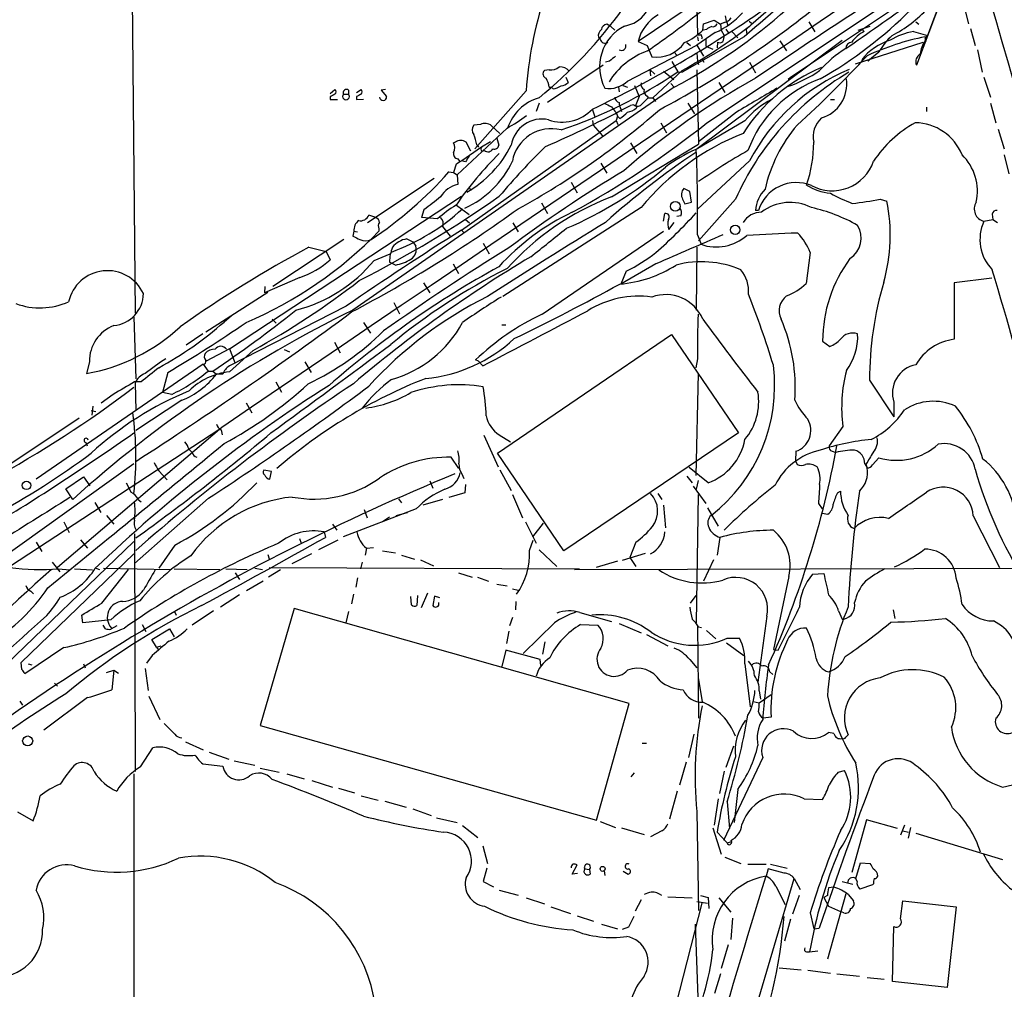
# Model space of a CAD drawing. Extents: x 1 to 1132, y 3 to 926.
# Drawn here: x 300 to 441, y 569 to 707 of the extents above; entities that cross this region are included whole.
import ezdxf

# ---------------------------------------------------------------- set-up
doc = ezdxf.new("R2010")
doc.units = 0
doc.header["$MEASUREMENT"] = 0
doc.layers.add('MAIN', color=5, linetype='CONTINUOUS')

msp = doc.modelspace()

# ---------------------------------------------------------------- linework, layer by layer
at = {"layer": 'MAIN'}
for p, q in [((316.3993, 720.7673), (316.9073, 665.1413)), ((398.526, 692.3193), (433.4933, 715.6027)), ((433.578, 714.248), (410.464, 698.754)), ((433.578, 714.248), (430.022, 704.7653)), ((398.3567, 710.438), (388.7047, 703.9187)), ((431.9693, 709.93), (428.4133, 700.532)), ((434.9327, 710.0147), (435.864, 706.4587)), ((397.0867, 708.66), (397.1713, 704.9347)), ((398.018, 706.4587), (399.542, 706.9667)), ((399.542, 706.9667), (400.4733, 706.374)), ((401.32, 706.7973), (401.1507, 707.5593)), ((384.81, 706.0353), (384.2173, 706.374)), ((384.81, 706.0353), (385.4027, 705.5273)), ((397.9333, 705.5273), (398.018, 706.4587)), ((398.4413, 705.612), (398.018, 705.5273)), ((400.9813, 706.628), (400.4733, 706.374)), ((400.4733, 706.374), (400.558, 705.5273)), ((400.558, 705.5273), (400.9813, 704.7653)), ((401.2353, 705.6967), (401.574, 705.1887)), ((401.32, 706.7973), (401.4893, 706.2047)), ((404.114, 705.612), (404.1987, 704.85)), ((404.5373, 706.7973), (404.876, 706.5433)), ((413.0887, 706.7127), (413.9353, 705.2733)), ((420.116, 705.5273), (421.8093, 706.12)), ((420.624, 705.6967), (420.9627, 705.358)), ((428.3287, 706.7127), (428.752, 706.374)), ((436.118, 705.7813), (436.7953, 703.326)), ((383.032, 704.5113), (383.286, 704.2573)), ((403.86, 704.596), (394.97, 699.516)), ((396.9173, 688.5093), (417.83, 704.088)), ((399.7113, 705.1887), (397.0867, 703.4107)), ((397.1713, 704.596), (397.256, 704.0033)), ((397.8487, 704.4267), (397.764, 704.2573)), ((398.3567, 704.342), (398.3567, 703.2413)), ((400.9813, 704.7653), (400.812, 703.9187)), ((402.082, 705.358), (402.9287, 704.4267)), ((424.5187, 704.342), (424.18, 704.0033)), ((427.99, 705.358), (430.022, 704.7653)), ((429.6833, 704.2573), (430.022, 704.7653)), ((429.6833, 704.0033), (430.022, 704.7653)), ((387.1807, 698.246), (397.0867, 703.4107)), ((388.7047, 703.9187), (389.9747, 703.326)), ((389.9747, 703.326), (390.652, 701.7173)), ((395.6473, 703.7493), (396.1553, 703.326)), ((397.0867, 703.4107), (398.018, 701.802)), ((398.3567, 703.2413), (399.3727, 702.818)), ((400.05, 703.834), (399.9653, 702.9873)), ((408.94, 704.0033), (409.8713, 702.564)), ((429.3447, 703.7493), (419.6927, 700.7013)), ((429.6833, 704.0033), (429.8527, 704.0033)), ((437.134, 702.7333), (437.8113, 699.516)), ((393.8693, 702.3947), (394.208, 701.9713)), ((397.0867, 702.2253), (397.1713, 701.1247)), ((397.8487, 701.3787), (398.1027, 700.9553)), ((423.0793, 702.3947), (421.4707, 701.1247)), ((421.7247, 701.3787), (421.4707, 701.1247)), ((376.0047, 699.8547), (375.3273, 699.77)), ((383.7093, 700.532), (375.7507, 695.198)), ((384.6407, 701.1247), (384.048, 700.9553)), ((390.398, 699.9393), (390.4827, 699.008)), ((390.398, 699.9393), (391.0753, 699.262)), ((393.5307, 701.04), (394.3773, 699.6007)), ((397.0867, 699.8547), (397.3407, 689.2713)), ((397.1713, 701.1247), (397.3407, 700.6167)), ((404.622, 700.9553), (405.4687, 699.4313)), ((378.3753, 698.8387), (378.714, 698.0767)), ((394.97, 699.77), (390.8213, 695.8753)), ((392.3453, 699.6853), (393.7847, 698.5)), ((394.3773, 699.6007), (394.97, 699.516)), ((410.464, 698.754), (410.1253, 698.5)), ((438.0653, 698.8387), (438.9967, 695.96)), ((344.7627, 696.468), (345.44, 697.0607)), ((393.8693, 697.3993), (347.98, 665.5647)), ((348.488, 696.6373), (349.1653, 697.0607)), ((352.6367, 697.0607), (352.044, 696.976)), ((376.0047, 697.3993), (376.3433, 697.3993)), ((376.5973, 697.1453), (376.3433, 697.3993)), ((385.9107, 697.3993), (385.9953, 696.722)), ((386.5033, 697.6533), (387.1807, 697.3993)), ((388.1967, 697.6533), (388.874, 696.0447)), ((393.3613, 697.9073), (393.8693, 697.3993)), ((400.2193, 698.0767), (401.066, 696.6373)), ((344.7627, 696.0447), (344.7627, 695.6213)), ((344.7627, 695.6213), (345.7787, 695.6213)), ((346.6253, 696.3833), (347.3873, 696.3833)), ((347.3873, 696.976), (347.3873, 696.3833)), ((348.488, 696.0447), (348.488, 695.6213)), ((348.488, 695.6213), (349.504, 695.706)), ((352.044, 696.976), (352.806, 696.0447)), ((372.7027, 696.8913), (365.4213, 688.594)), ((388.874, 696.0447), (388.366, 694.8593)), ((389.9747, 696.1293), (390.144, 695.8753)), ((390.144, 695.8753), (390.8213, 695.8753)), ((390.8213, 695.8753), (391.16, 695.3673)), ((416.1367, 695.6213), (416.7293, 695.6213)), ((374.5653, 695.1133), (374.142, 693.928)), ((386.2493, 694.2667), (386.334, 693.928)), ((388.112, 694.8593), (387.604, 694.7747)), ((388.366, 694.8593), (388.4507, 694.436)), ((395.8167, 695.1133), (396.748, 693.5893)), ((429.8527, 694.5207), (429.8527, 693.928)), ((438.9967, 695.1133), (439.7587, 692.3193)), ((382.1853, 694.182), (382.524, 693.166)), ((385.572, 693.7587), (385.7413, 693.2507)), ((385.7413, 693.2507), (385.572, 692.658)), ((386.08, 692.912), (385.7413, 693.2507)), ((402.7593, 693.8433), (397.3407, 689.61)), ((369.9933, 691.5573), (362.8813, 684.8687)), ((363.474, 676.9947), (385.572, 692.658)), ((366.1833, 692.0653), (365.252, 691.9807)), ((367.792, 691.896), (368.9773, 690.7953)), ((382.1853, 692.658), (382.27, 691.9807)), ((382.27, 691.9807), (383.6247, 690.4567)), ((385.572, 692.658), (385.826, 692.0653)), ((391.922, 692.3193), (392.7687, 690.88)), ((403.9447, 692.5733), (397.002, 688.5093)), ((368.554, 690.118), (368.808, 689.102)), ((440.0973, 691.388), (440.944, 688.594)), ((362.6273, 689.5253), (362.3733, 689.4407)), ((366.3527, 688.848), (363.5587, 686.9007)), ((364.8287, 688.2553), (364.1513, 689.5253)), ((365.6753, 689.1867), (365.9293, 688.848)), ((367.6227, 689.61), (366.3527, 688.848)), ((384.8947, 681.736), (397.3407, 689.2713)), ((387.604, 689.4407), (388.5353, 687.9167)), ((366.4373, 688.2553), (366.776, 688.34)), ((440.944, 687.7473), (441.6213, 685.038)), ((362.712, 686.3927), (362.3733, 685.2073)), ((362.966, 687.1547), (363.22, 686.816)), ((364.0667, 686.7313), (363.5587, 686.9007)), ((383.3707, 686.562), (384.2173, 685.1227)), ((404.622, 686.9007), (397.1713, 679.958)), ((361.696, 685.292), (361.188, 684.784)), ((361.696, 685.292), (362.3733, 685.2073)), ((362.3733, 685.2073), (362.8813, 684.8687)), ((362.8813, 684.8687), (362.966, 683.514)), ((359.5793, 684.3607), (350.0967, 678.0107)), ((364.5747, 683.0907), (364.8287, 682.6673)), ((379.1373, 683.8527), (379.984, 682.3287)), ((330.3693, 660.0613), (363.474, 681.8207)), ((396.0707, 682.498), (395.224, 682.9213)), ((396.3247, 680.974), (396.0707, 682.498)), ((362.7967, 680.5507), (364.5747, 679.196)), ((389.128, 680.212), (369.4007, 667.512)), ((374.904, 680.8893), (375.7507, 679.3653)), ((395.0547, 681.3973), (395.3933, 680.72)), ((395.3933, 680.72), (396.3247, 680.974)), ((402.59, 681.3973), (397.3407, 675.4707)), ((423.2487, 681.3973), (424.18, 681.1433)), ((351.282, 678.7727), (350.266, 679.1113)), ((358.14, 679.8733), (357.8013, 678.7727)), ((360.0873, 678.6033), (357.8013, 678.7727)), ((392.3453, 678.2647), (392.5147, 679.3653)), ((394.8007, 679.0267), (394.208, 678.942)), ((405.892, 679.7887), (405.4687, 679.7887)), ((439.2507, 679.2807), (439.3353, 678.5187)), ((360.7647, 677.5027), (361.8653, 676.148)), ((364.0667, 678.5187), (364.6593, 678.0107)), ((370.84, 678.0107), (371.602, 676.7407)), ((393.1073, 677.0793), (393.8693, 678.0953)), ((438.0653, 678.2647), (439.3353, 678.5187)), ((439.3353, 678.5187), (440.0127, 678.0953)), ((348.1493, 676.8253), (347.98, 676.148)), ((348.0647, 676.8253), (348.6573, 676.7407)), ((351.7053, 677.164), (351.7053, 676.8253)), ((363.474, 676.9947), (363.8127, 676.656)), ((374.9887, 664.972), (392.3453, 676.8253)), ((397.1713, 676.3173), (397.6793, 674.9627)), ((346.71, 675.64), (336.55, 668.9513)), ((341.7147, 674.5393), (344.17, 673.9467)), ((355.6847, 675.7247), (356.5313, 675.3013)), ((356.5313, 675.3013), (356.9547, 674.7087)), ((366.6067, 675.132), (367.4533, 673.608)), ((397.0867, 674.5393), (397.002, 665.5647)), ((344.17, 673.9467), (344.7627, 672.7613)), ((351.028, 672.6767), (353.314, 673.608)), ((413.258, 673.7773), (412.6653, 669.3747)), ((354.076, 671.9993), (353.2293, 672.4227)), ((362.2887, 672.1687), (363.0507, 670.814)), ((391.2447, 672.1687), (386.2493, 669.29)), ((387.0113, 671.1527), (386.2493, 669.29)), ((340.4447, 670.2213), (335.3647, 668.02)), ((335.4493, 668.9513), (335.3647, 668.02)), ((358.0553, 669.4593), (358.9867, 668.02)), ((439.166, 670.1367), (433.832, 669.4593)), ((433.832, 669.4593), (433.832, 661.416)), ((335.8727, 668.1047), (326.9827, 662.432)), ((347.0487, 666.1573), (330.3693, 657.606)), ((353.822, 666.6653), (354.6687, 665.0567)), ((330.6233, 664.718), (329.6073, 663.8713)), ((316.738, 664.6333), (316.992, 655.7433)), ((336.4653, 664.2947), (337.058, 663.702)), ((349.504, 663.7867), (350.52, 662.2627)), ((369.2313, 663.448), (369.824, 663.448)), ((326.5593, 662.178), (324.1887, 660.5693)), ((368.6387, 645.16), (393.446, 662.0933)), ((393.446, 662.0933), (403.0133, 648.0387)), ((345.3553, 660.9927), (346.202, 659.4687)), ((415.036, 661.162), (416.052, 660.4)), ((330.3693, 660.0613), (327.0673, 658.2833)), ((330.3693, 660.0613), (331.1313, 658.114)), ((333.756, 659.8073), (330.3693, 656.7593)), ((339.0053, 659.5533), (338.2433, 659.892)), ((326.644, 657.86), (302.768, 641.4347)), ((310.388, 658.1987), (309.9647, 656.5053)), ((326.644, 657.86), (327.3213, 656.844)), ((341.122, 658.1987), (342.0533, 656.6747)), ((365.9293, 658.2833), (365.506, 658.4527)), ((365.9293, 658.2833), (366.522, 657.606)), ((397.1713, 658.622), (396.9173, 657.352)), ((321.564, 656.6747), (320.802, 653.796)), ((327.3213, 656.844), (327.9987, 656.844)), ((327.9987, 656.844), (328.5067, 656.4207)), ((329.438, 656.4207), (328.5067, 656.4207)), ((397.002, 641.9427), (397.3407, 656.5053)), ((317.754, 655.32), (316.8227, 655.32)), ((316.9073, 655.1507), (316.992, 651.256)), ((336.9733, 655.32), (337.82, 653.8807)), ((421.7247, 655.574), (425.196, 650.3247)), ((313.7747, 653.542), (312.0813, 652.272)), ((322.1567, 653.542), (320.802, 653.796)), ((323.596, 652.6953), (316.992, 648.3773)), ((332.74, 652.3567), (333.5867, 650.9173)), ((425.196, 652.4413), (425.196, 650.3247)), ((310.642, 651.256), (311.3193, 651.0867)), ((310.896, 651.8487), (310.7267, 650.5787)), ((308.9487, 650.1553), (299.2967, 643.7207)), ((299.1273, 629.0733), (329.0147, 648.6313)), ((329.2687, 648.8007), (305.816, 628.8193)), ((329.184, 648.462), (329.3533, 647.7847)), ((403.0133, 648.0387), (378.1213, 631.19)), ((417.9147, 648.97), (415.9673, 646.176)), ((309.88, 646.684), (310.0493, 646.176)), ((366.6913, 647.7), (368.7233, 643.2127)), ((368.8927, 647.7847), (370.5013, 646.7687)), ((324.612, 645.668), (325.0353, 645.2447)), ((378.1213, 631.19), (368.6387, 645.16)), ((411.226, 645.414), (411.1413, 644.0593)), ((416.3907, 645.414), (416.8987, 645.2447)), ((316.738, 643.636), (295.8253, 628.65)), ((363.1353, 642.9587), (362.0347, 644.5673)), ((411.1413, 644.0593), (411.3953, 643.5513)), ((421.0473, 643.636), (421.386, 643.0433)), ((422.148, 643.4667), (423.0793, 644.4827)), ((320.294, 642.62), (321.4793, 641.35)), ((336.3807, 642.5353), (335.28, 642.7047)), ((336.1267, 641.4347), (336.3807, 642.5353)), ((368.9773, 642.7893), (370.586, 639.826)), ((398.6953, 640.9267), (395.986, 643.128)), ((421.2167, 643.5513), (421.386, 643.0433)), ((307.0013, 640.08), (309.5413, 641.7733)), ((309.5413, 641.7733), (310.4727, 640.5033)), ((358.9867, 641.1807), (359.41, 640.1647)), ((363.5587, 642.1967), (363.8127, 641.5193)), ((395.6473, 641.858), (396.4093, 640.9267)), ((397.256, 641.2653), (397.002, 639.9953)), ((308.0173, 638.556), (307.0013, 640.08)), ((363.982, 639.4873), (361.696, 638.81)), ((364.0667, 640.6727), (363.982, 639.4873)), ((391.4987, 639.4027), (392.0913, 638.556)), ((396.5787, 640.4187), (398.3567, 637.9633)), ((417.1527, 639.4873), (417.576, 639.7413)), ((311.15, 638.1327), (311.9967, 636.6933)), ((327.406, 638.7253), (316.8227, 629.412)), ((317.3307, 638.556), (317.754, 638.2173)), ((354.4993, 638.6407), (354.9227, 638.048)), ((360.7647, 638.556), (357.9707, 637.7093)), ((370.7553, 639.2333), (372.1947, 635.9313)), ((397.256, 639.2333), (397.002, 620.9453)), ((357.0393, 637.2013), (346.6253, 633.222)), ((349.5887, 637.1167), (350.012, 635.9313)), ((354.1607, 636.27), (355.7693, 636.6933)), ((392.3453, 637.7093), (392.5993, 634.492)), ((398.6107, 637.3707), (400.1347, 634.746)), ((414.4433, 637.9633), (414.9513, 637.2013)), ((414.9513, 636.6087), (415.798, 636.4393)), ((306.7473, 635.3387), (307.5093, 633.8147)), ((312.8433, 636.27), (313.8593, 635)), ((353.2293, 636.016), (352.2133, 635.3387)), ((372.618, 635.3387), (374.142, 632.2907)), ((436.5413, 636.1853), (440.2667, 628.8193)), ((343.916, 633.8993), (344.0853, 633.1373)), ((345.1013, 635), (345.694, 634.1533)), ((375.158, 635.1693), (373.634, 633.222)), ((316.738, 632.5447), (267.0387, 584.7927)), ((302.768, 632.46), (303.6147, 631.1053)), ((309.118, 632.7987), (310.134, 631.6133)), ((316.8227, 633.6453), (316.9073, 599.694)), ((340.36, 632.968), (340.614, 632.2907)), ((345.8633, 632.714), (343.0693, 631.3593)), ((373.2107, 631.2747), (373.7187, 632.714)), ((388.366, 632.46), (387.5193, 630.2587)), ((400.3887, 633.1373), (399.9653, 630.5973)), ((322.58, 632.0367), (320.294, 628.7347)), ((349.9273, 631.6133), (349.758, 630.5973)), ((349.9273, 631.6133), (350.9433, 631.698)), ((352.2133, 631.19), (354.076, 630.936)), ((374.5653, 631.3593), (377.1053, 628.9887)), ((300.6513, 615.2727), (316.738, 630.7667)), ((305.054, 629.5813), (306.1547, 628.2267)), ((335.8727, 630.682), (336.042, 630.0893)), ((339.344, 629.412), (342.138, 630.8513)), ((349.3347, 629.5813), (349.0807, 628.65)), ((354.9227, 630.5973), (356.7853, 630.0047)), ((357.632, 629.92), (359.4947, 629.0733)), ((385.7413, 629.7507), (382.6933, 628.8193)), ((389.7207, 630.8513), (386.4187, 629.8353)), ((387.5193, 630.2587), (388.366, 628.9887)), ((399.4573, 629.92), (398.018, 626.872)), ((305.9853, 628.65), (307.594, 628.4807)), ((308.2713, 628.65), (310.8113, 628.4807)), ((311.3193, 628.7347), (311.8273, 628.5653)), ((312.166, 623.7393), (315.976, 628.5653)), ((312.42, 628.7347), (321.9873, 628.5653)), ((322.4953, 628.65), (329.0147, 628.5653)), ((329.8613, 628.65), (332.9093, 628.5653)), ((334.01, 628.7347), (335.1107, 628.5653)), ((337.6507, 628.4807), (335.9573, 627.4647)), ((336.042, 628.8193), (380.3227, 628.65)), ((379.6453, 628.5653), (510.286, 628.904)), ((331.216, 628.0573), (331.8087, 627.126)), ((335.1953, 626.872), (332.8247, 625.5173)), ((348.6573, 627.38), (348.4033, 626.0253)), ((363.0507, 628.0573), (364.998, 627.4647)), ((365.76, 627.4647), (367.3687, 626.872)), ((410.21, 627.5493), (408.0087, 617.1353)), ((413.5967, 627.888), (415.2053, 627.9727)), ((302.006, 625.4327), (302.4293, 625.094)), ((368.554, 626.4487), (369.9933, 626.1947)), ((370.7553, 625.7713), (371.602, 625.602)), ((331.8087, 624.9247), (329.0993, 623.1467)), ((348.0647, 625.0093), (347.8107, 623.6547)), ((356.362, 623.4853), (356.2773, 624.6707)), ((357.2087, 624.84), (357.124, 623.4007)), ((358.648, 625.1787), (357.7167, 623.062)), ((359.664, 624.7553), (359.41, 623.4007)), ((360.426, 624.5013), (359.664, 624.7553)), ((371.2633, 623.9933), (371.1787, 622.808)), ((396.1553, 623.7393), (397.002, 624.84)), ((322.4953, 622.6387), (322.7493, 622.046)), ((328.0833, 622.6387), (325.0353, 620.6067)), ((339.598, 622.9773), (334.772, 606.298)), ((387.4347, 609.4307), (339.598, 622.9773)), ((347.3873, 622.554), (346.964, 620.9453)), ((360.2567, 623.57), (360.2567, 623.824)), ((417.322, 622.6387), (417.83, 621.4533)), ((425.1113, 622.808), (425.3653, 621.538)), ((309.4567, 620.9453), (309.2873, 622.046)), ((313.436, 621.3687), (309.4567, 620.9453)), ((370.7553, 621.7073), (370.332, 620.522)), ((380.4073, 622.3847), (384.8947, 621.1147)), ((407.0773, 621.8767), (405.8073, 612.4787)), ((417.83, 621.4533), (418.084, 621.4533)), ((312.674, 620.0987), (312.3353, 620.6067)), ((314.2827, 620.522), (313.436, 620.014)), ((317.9233, 620.6913), (318.4313, 619.6753)), ((319.278, 618.5747), (321.818, 620.0987)), ((321.818, 620.0987), (322.4953, 618.9133)), ((370.2473, 619.76), (369.9087, 617.982)), ((376.7667, 620.9453), (372.2793, 616.5427)), ((380.492, 620.6913), (382.9473, 620.6067)), ((385.9953, 620.8607), (389.128, 619.506)), ((397.1713, 620.4373), (397.3407, 607.314)), ((397.3407, 620.3527), (397.764, 620.268)), ((398.4413, 619.8447), (399.796, 618.6593)), ((319.9553, 617.474), (319.278, 618.5747)), ((389.89, 619.252), (392.938, 617.6433)), ((401.4047, 618.744), (403.1827, 618.744)), ((306.7473, 617.3893), (301.1593, 613.664)), ((319.9553, 617.474), (320.6327, 617.6433)), ((319.9553, 617.474), (320.2093, 617.1353)), ((369.824, 617.0507), (369.2313, 614.68)), ((374.7347, 615.696), (369.824, 617.0507)), ((375.412, 618.236), (375.0733, 616.458)), ((401.32, 618.0667), (403.7753, 616.2887)), ((408.0087, 617.1353), (408.686, 617.0507)), ((319.3627, 616.2887), (318.516, 615.188)), ((374.8193, 614.8493), (374.7347, 615.696)), ((396.0707, 615.696), (397.0867, 614.5107)), ((300.736, 614.2567), (300.6513, 615.2727)), ((301.6673, 615.1033), (302.1753, 614.934)), ((309.5413, 615.1033), (309.7953, 614.5107)), ((312.8433, 613.8333), (313.8593, 614.172)), ((313.8593, 614.172), (313.6053, 611.378)), ((313.8593, 614.172), (314.5367, 613.7487)), ((318.3467, 614.426), (318.77, 611.2933)), ((403.9447, 615.1033), (404.7067, 608.9227)), ((397.256, 613.0713), (397.8487, 609.6847)), ((407.5007, 613.918), (407.924, 613.5793)), ((305.3927, 612.3093), (305.816, 611.886)), ((310.134, 610.2773), (303.8687, 605.6207)), ((318.8547, 610.4467), (320.4633, 607.1447)), ((405.9767, 611.2087), (406.146, 610.0233)), ((405.9767, 609.5153), (407.67, 610.7007)), ((300.482, 609.7693), (300.8207, 609.1767)), ((382.778, 592.7513), (387.4347, 609.4307)), ((405.13, 609.6847), (405.9767, 609.5153)), ((407.67, 607.4833), (406.5693, 607.314)), ((334.772, 606.298), (382.778, 592.7513)), ((396.6633, 605.028), (395.9013, 601.726)), ((416.6447, 605.1127), (415.8827, 605.282)), ((418.338, 604.6047), (418.6767, 604.9433)), ((317.6693, 600.3713), (319.4473, 603.0807)), ((324.104, 603.9273), (326.644, 602.8267)), ((389.2973, 603.758), (389.89, 603.758)), ((402.336, 603.3347), (401.2353, 600.2867)), ((327.4907, 602.488), (330.2847, 601.472)), ((406.4847, 601.726), (400.8967, 589.8727)), ((326.5593, 600.7947), (329.438, 600.456)), ((331.0467, 601.218), (334.01, 600.6253)), ((334.772, 600.202), (337.4813, 599.6093)), ((395.5627, 601.0487), (394.6313, 597.7467)), ((316.738, 599.3553), (316.738, 538.226)), ((338.582, 599.3553), (341.0373, 598.678)), ((387.6887, 598.932), (388.1967, 599.5247)), ((400.9813, 599.7787), (400.304, 596.5613)), ((417.2373, 599.6093), (418.1687, 599.8633)), ((342.138, 598.424), (345.1013, 597.4927)), ((345.948, 597.3233), (348.234, 596.646)), ((440.69, 597.4927), (444.4153, 598.3393)), ((349.1653, 596.2227), (351.6207, 595.63)), ((394.2927, 596.9), (393.192, 592.9207)), ((402.9287, 597.154), (402.4207, 592.4127)), ((352.552, 595.4607), (355.6, 594.614)), ((400.1347, 595.7993), (399.542, 592.074)), ((401.4047, 595.376), (401.7433, 591.566)), ((412.4113, 595.7993), (415.036, 595.7147)), ((300.1433, 593.9367), (302.3447, 592.6667)), ((356.5313, 594.36), (359.156, 593.4287)), ((359.918, 593.09), (362.8813, 592.4127)), ((397.0867, 594.0213), (397.3407, 579.882)), ((363.6433, 591.9893), (365.8447, 590.296)), ((383.286, 592.582), (385.4873, 591.7353)), ((386.334, 591.6507), (389.5513, 590.7193)), ((399.3727, 591.6507), (400.558, 587.9253)), ((421.3013, 592.836), (419.1847, 585.3007)), ((425.704, 591.566), (421.3013, 592.836)), ((426.72, 592.074), (426.1273, 590.6347)), ((427.5667, 591.7353), (427.228, 590.2113)), ((392.0913, 591.2273), (390.4827, 590.3807)), ((399.9653, 591.058), (401.4047, 589.534)), ((426.466, 591.2273), (427.3127, 591.058)), ((428.3287, 590.8887), (440.69, 587.1633)), ((366.522, 589.1107), (367.1993, 586.5707)), ((401.4047, 589.534), (402.082, 589.7033)), ((401.066, 587.502), (403.352, 586.5707)), ((379.3067, 585.0467), (379.984, 586.4013)), ((404.368, 586.486), (406.9927, 586.486)), ((407.5853, 586.486), (409.956, 585.8933)), ((419.7773, 584.454), (420.4547, 586.6553)), ((420.4547, 586.6553), (421.8093, 586.5707)), ((367.1147, 585.8933), (366.6067, 584.0307)), ((380.0687, 585.1313), (379.3067, 585.0467)), ((381.0847, 585.8087), (381.762, 585.724)), ((381.762, 585.724), (381.8467, 585.0467)), ((383.8787, 585.5547), (383.9633, 584.8773)), ((386.588, 585.47), (387.2653, 585.0467)), ((407.2467, 585.8087), (406.9927, 584.7927)), ((409.5327, 585.216), (407.2467, 585.8087)), ((366.6067, 584.0307), (368.046, 583.2687)), ((390.398, 514.858), (410.972, 584.454)), ((408.3473, 583.3533), (409.702, 580.7287)), ((410.972, 584.454), (411.8187, 582.8453)), ((417.83, 584.0307), (419.354, 583.6073)), ((419.9467, 584.0307), (419.7773, 584.454)), ((422.148, 583.5227), (420.37, 582.93)), ((422.3173, 583.692), (422.148, 583.5227)), ((368.8927, 582.7607), (371.602, 582.0833)), ((392.938, 581.8293), (396.4093, 581.66)), ((397.5947, 581.9987), (398.6953, 581.7447)), ((410.8027, 579.374), (411.734, 582.0833)), ((415.7133, 581.9987), (415.2053, 581.7447)), ((418.338, 582.2527), (415.7133, 572.9393)), ((416.6447, 583.184), (415.8827, 583.0993)), ((418.6767, 582.168), (419.4387, 581.2367)), ((372.7027, 581.66), (375.3273, 580.8133)), ((376.2587, 580.39), (379.0527, 579.4587)), ((389.128, 581.406), (388.2813, 579.7973)), ((394.1233, 566.42), (397.8487, 580.898)), ((397.0867, 581.152), (398.6107, 580.898)), ((398.6953, 581.7447), (398.78, 580.136)), ((400.2193, 581.66), (401.9127, 579.628)), ((415.2053, 581.7447), (415.8827, 580.4747)), ((415.8827, 580.4747), (417.576, 579.7127)), ((426.1273, 578.6967), (426.466, 581.2367)), ((426.466, 581.2367), (434.086, 580.39)), ((434.086, 580.39), (432.816, 568.8753)), ((379.984, 579.12), (382.3547, 578.358)), ((413.258, 579.5433), (413.766, 577.2573)), ((418.084, 579.5433), (417.576, 579.7127)), ((383.4553, 577.9347), (385.7413, 577.2573)), ((396.8327, 577.9347), (397.256, 566.166)), ((402.1667, 578.7813), (401.9127, 575.7333)), ((410.464, 578.612), (409.6173, 575.4793)), ((425.0267, 569.722), (425.196, 577.596)), ((387.35, 577.5113), (386.4187, 577.1727)), ((413.766, 577.2573), (414.528, 577.342)), ((401.574, 574.9713), (400.558, 571.5847)), ((412.75, 573.9553), (413.1733, 573.9553)), ((413.1733, 573.9553), (414.3587, 574.1247)), ((400.4733, 570.8227), (399.6267, 568.0287)), ((408.8553, 571.6693), (411.988, 571.4153)), ((412.9193, 571.3307), (416.1367, 570.9073)), ((417.068, 570.8227), (420.2853, 570.484)), ((421.386, 570.3147), (423.8413, 570.0607)), ((432.816, 568.8753), (425.0267, 569.722))]:
    msp.add_line(p, q, dxfattribs=at)
for centre, radius in [((394.0007, 680.3787), 0.6988), ((402.5651, 677.029), 0.6597), ((301.4211, 640.5583), 0.6054), ((301.5785, 604.0707), 0.7162), ((383.6354, 585.8058), 0.3495)]:
    msp.add_circle(centre, radius, dxfattribs=at)
for centre, radius, start, end in [((46757.5441, -67669.1983), 82601.0517, 123.970479121, 124.199662162), ((499.0098, 602.0887), 140.4361, 120.25839, 132.510279), ((-776.04, 354.0091), 1266.0193, 12.1719858, 16.7595886), ((610.816, 468.644), 313.8537, 128.356798, 131.254344), ((879.8214, -0.4974), 844.8932, 122.138885, 124.1551018), ((385.9475, 710.7903), 4.74, 279.836915, 7.016317), ((430.421, 692.5133), 57.8841, 162.137093, 175.662355), ((330.9457, 748.9404), 68.6919, 309.420261, 324.098586), ((306.4598, 852.6908), 175.592, 295.547441, 304.792637), ((273.1963, 868.3024), 202.7959, 305.187861, 307.958198), ((325.041, 820.1084), 142.5058, 297.913184, 308.550231), ((355.9971, 769.078), 81.0687, 297.850208, 311.727947), ((384.8885, 750.9883), 60.2885, 299.632567, 315.178216), ((-1227.9769, 3055.7245), 2871.6064, 304.9812262, 305.2104071), ((416.7934, 720.6542), 17.8566, 297.150956, 317.801811), ((394.4736, 702.5525), 5.9285, 119.178231, 166.676582), ((394.3874, 716.7214), 12.7023, 294.779709, 316.530837), ((400.6431, 708.2359), 1.6431, 281.878242, 325.50333), ((384.1408, 704.7166), 1.1277, 127.436933, 190.489812), ((389.7604, 700.2921), 6.5561, 117.26192, 207.843569), ((384.3443, 705.485), 0.898, 98.130102, 171.869898), ((358.7118, 765.3929), 74.9735, 298.921686, 307.759799), ((391.1907, 712.6543), 9.8111, 294.81756, 313.412437), ((399.6077, 704.4099), 1.675, 103.971531, 134.136456), ((399.3626, 706.646), 0.6311, 255.380272, 342.736416), ((383.9644, 704.3786), 0.6892, 190.137533, 307.791127), ((397.4253, 705.2732), 0.4232, 233.116564, 306.883436), ((524.7639, 747.0307), 133.8752, 198.327138, 198.556321), ((423.3763, 700.743), 5.208, 117.609128, 143.593926), ((426.8011, 696.6618), 7.721, 105.883523, 143.133813), ((437.2313, 667.4202), 37.9343, 101.477056, 114.689683), ((430.6363, 698.3739), 8.5601, 131.698852, 151.98421), ((429.7267, 695.9151), 9.6013, 100.421151, 121.654376), ((577.8832, 704.2996), 148.2002, 179.885409, 180.114553), ((386.3249, 703.2807), 0.639, 238.947051, 19.626076), ((391.3127, 706.555), 4.8826, 262.223048, 324.926266), ((400.3766, 704.3661), 0.6243, 238.458631, 314.22122), ((427.1218, 688.6759), 16.72, 121.691688, 138.430747), ((419.325, 702.8559), 0.9881, 98.162904, 177.285273), ((432.1595, 702.0484), 3.1549, 141.709762, 178.323485), ((393.5691, 692.536), 10.6245, 109.290046, 148.030687), ((554.3791, 489.8257), 271.0321, 128.546032, 128.775228), ((310.7782, 803.4491), 150.1633, 312.07103, 317.441199), ((429.6292, 700.9976), 1.302, 118.598518, 200.953154), ((376.1499, 702.0197), 2.1698, 266.163091, 306.612707), ((377.5051, 698.3825), 1.8965, 43.389048, 91.846247), ((424.1793, 677.7747), 24.2759, 112.55781, 147.563853), ((429.8781, 673.6264), 28.532, 112.746639, 152.274129), ((375.7845, 699.2959), 0.6586, 133.960386, 252.032649), ((371.8582, 696.7225), 4.2014, 9.270185, 27.604959), ((356.4528, 754.923), 67.0733, 288.466257, 304.431387), ((456.6536, 605.8511), 105.9958, 118.874683, 131.316906), ((438.8563, 665.3049), 39.6763, 120.429229, 156.071762), ((420.4861, 682.4184), 17.1714, 109.70134, 159.827263), ((404.1331, 715.0141), 18.4988, 288.623688, 304.506689), ((413.4645, 697.8145), 5.0177, 286.22741, 8.829679), ((345.1858, 696.722), 0.4235, 306.888839, 53.111161), ((347.0909, 696.5708), 0.5019, 53.81488, 201.934951), ((348.9114, 696.722), 0.4233, 306.856362, 53.143638), ((376.0174, 700.2952), 3.2028, 280.43141, 301.649458), ((377.5995, 699.0357), 1.4703, 273.841293, 319.28881), ((384.4838, 701.1841), 3.9882, 262.500956, 312.549013), ((389.9604, 697.8085), 0.8524, 167.56816, 241.318192), ((390.384, 696.8773), 0.8527, 167.579062, 241.312851), ((1252.304, -743.7729), 1669.8702, 120.3513448, 120.5805301), ((429.7413, 526.9091), 189.2834, 116.447062, 116.676272), ((347.0063, 696.087), 0.4827, 142.12814, 37.87186), ((433.4866, 526.8691), 189.3281, 116.44709, 116.676246), ((352.298, 696.0024), 0.5049, 184.77118, 4.759872), ((376.3769, 689.502), 6.6257, 105.867713, 161.928751), ((386.1436, 695.9248), 0.7417, 177.279935, 258.467387), ((601.383, 483.7647), 299.354, 134.882039, 135.111208), ((412.772, 685.4444), 11.3465, 116.243697, 141.075765), ((306.1923, 848.03), 173.5369, 293.538431, 297.977965), ((377.8939, 698.2685), 5.8678, 250.342498, 316.999966), ((511.3966, 948.879), 284.0032, 243.320357, 243.549522), ((596.871, 863.4971), 271.0321, 218.546032, 218.775228), ((387.5202, 695.1136), 1.5272, 176.832032, 213.678622), ((387.0632, 695.7521), 1.9124, 273.522512, 316.512786), ((388.6277, 695.4827), 0.809, 230.401164, 325.862073), ((358.8135, 712.2099), 23.4844, 298.427858, 306.514377), ((374.9893, 688.3785), 4.4623, 77.96156, 170.669184), ((317.6591, 778.3484), 112.1332, 298.754724, 311.358199), ((383.8369, 696.6793), 4.3845, 300.770125, 319.697495), ((417.3305, 690.3053), 3.6488, 132.472056, 192.343162), ((366.0282, 691.3033), 1.0302, 138.888367, 221.107443), ((366.8466, 690.6405), 1.5716, 53.020005, 114.963816), ((376.3176, 685.8246), 5.6499, 75.858242, 169.893975), ((315.7555, 795.9108), 132.5977, 298.638276, 308.625156), ((427.4726, 678.2271), 21.1576, 139.454103, 167.41603), ((436.2558, 677.7481), 16.6285, 118.803669, 146.953382), ((428.1363, 684.9831), 7.337, 22.132329, 89.158923), ((360.3658, 688.4071), 5.3664, 8.353117, 24.423543), ((417.0532, 657.0976), 36.2504, 111.630327, 140.384576), ((361.1038, 688.7634), 1.4389, 331.915802, 28.080685), ((363.3893, 688.5093), 1.27, 53.130102, 126.869898), ((356.4348, 696.1781), 15.8217, 299.542395, 333.433329), ((366.6644, 688.5901), 0.4046, 140.395708, 235.850351), ((367.2648, 688.9518), 0.783, 231.376757, 332.809917), ((368.1783, 689.1919), 0.6361, 250.052295, 351.874993), ((444.2586, 618.4602), 98.461, 134.296113, 139.946061), ((394.9723, 689.5249), 18.7937, 341.074235, 0.001219), ((363.0863, 687.8855), 0.7407, 164.293689, 260.65214), ((402.0261, 653.8389), 47.5302, 134.194977, 145.806017), ((576.0139, 560.1437), 246.8725, 148.922651, 149.151814), ((462.5232, 590.2932), 117.7606, 123.856331, 131.789504), ((406.8149, 666.7431), 23.9109, 114.452403, 126.478735), ((192.8385, 679.5771), 204.3588, 359.086016, 2.505106), ((451.23, 605.7323), 94.9741, 119.565535, 124.56985), ((429.7929, 682.5139), 7.3353, 347.881675, 45.51698), ((490.111, 475.0123), 246.8039, 120.84815, 121.077377), ((358.3418, 692.6127), 13.7002, 294.310771, 334.968958), ((356.9844, 727.8914), 55.008, 292.979913, 310.349549), ((416.3866, 688.8853), 6.2814, 241.892798, 340.765442), ((318.6737, 723.5312), 57.56, 303.692994, 318.368577), ((485.2786, 520.5502), 192.1426, 120.876624, 126.775173), ((363.9289, 679.6), 4.0307, 103.821113, 147.999137), ((411.2669, 678.1608), 5.616, 67.375976, 163.149974), ((416.863, 689.7501), 7.5412, 236.947594, 264.473192), ((272.9746, 818.6184), 167.0745, 297.033281, 305.03689), ((825.0026, 88.1268), 753.7404, 128.0427431, 128.2719248), ((398.6666, 645.7444), 38.5365, 110.938953, 138.078067), ((396.2129, 682.04), 1.3246, 138.292823, 209.026455), ((410.2282, 679.4985), 4.7683, 135.566728, 176.510836), ((428.7359, 705.5371), 26.4822, 241.591116, 249.055099), ((374.8137, 661.4976), 22.5715, 122.421936, 130.725358), ((393.8268, 679.4923), 1.0794, 334.448571, 41.81559), ((410.3988, 674.3339), 6.6124, 62.741684, 128.137857), ((408.098, 656.5006), 24.3029, 60.592135, 77.332876), ((415.07, 722.6609), 42.0663, 275.729133, 281.211073), ((400.7891, 676.1895), 23.9097, 343.862603, 11.957599), ((438.4528, 680.0003), 1.7784, 146.802301, 257.41423), ((254.9956, 841.7782), 199.3876, 297.74264, 305.790463), ((349.0774, 679.6161), 1.2914, 258.805795, 336.989004), ((350.9796, 678.0167), 0.8142, 5.539741, 68.198591), ((343.5126, 701.6931), 29.5632, 289.710443, 312.916904), ((359.8817, 677.9865), 1.0069, 331.281451, 51.338414), ((393.6454, 649.2389), 33.5177, 115.327727, 137.818715), ((332.8482, 738.8026), 87.3982, 311.925683, 317.226201), ((392.6276, 678.8573), 0.5204, 319.403483, 102.530002), ((406.2679, 676.5085), 3.0265, 89.102638, 148.379103), ((439.8434, 679.196), 0.5987, 81.876665, 171.867191), ((349.7921, 677.0076), 1.6529, 125.736334, 186.332153), ((352.5149, 677.5599), 0.9012, 143.550995, 206.058953), ((935.4569, -218.4554), 1052.5469, 121.5929169, 122.6760259), ((395.1037, 677.9188), 2.1657, 163.919058, 202.80709), ((417.0636, 675.8625), 3.4759, 302.490788, 31.371975), ((443.6962, 675.6536), 6.2068, 155.122412, 224.256517), ((309.6142, 717.7366), 58.6975, 293.202551, 315.81435), ((643.4374, 234.8128), 523.3587, 122.339569, 124.494031), ((475.4879, 929.8938), 283.981, 243.320357, 243.54954), ((-640.0848, 1945.2227), 1626.4045, 308.5452174, 308.7743992), ((1433.1811, -1717.5884), 2607.0233, 113.3280659, 113.5572481), ((399.8717, 681.0764), 6.4949, 250.271941, 311.775223), ((459.2142, -428.3706), 1105.9725, 92.4736764, 92.8512982), ((405.8501, 671.0259), 7.9024, 20.375717, 44.566777), ((424.0401, 520.6716), 174.5071, 118.14857, 125.242821), ((349.8004, 677.3233), 1.8656, 244.458224, 295.539005), ((358.2788, 672.5133), 5.0503, 156.34899, 181.027912), ((356.1112, 672.6592), 3.095, 97.92066, 142.593605), ((355.4519, 674.2007), 1.5863, 301.353375, 18.677087), ((469.0642, 512.751), 186.8005, 120.812256, 130.371957), ((539.8908, 399.3913), 323.1699, 121.663931, 125.465681), ((376.8199, 692.3175), 23.4907, 295.712021, 307.883926), ((334.5419, 686.2463), 21.3524, 284.399916, 320.54243), ((336.1524, 682.4585), 12.9682, 289.328745, 311.602389), ((433.8533, 552.95), 135.4371, 118.702513, 131.227552), ((352.9179, 678.295), 6.4013, 280.42309, 301.654529), ((384.6201, 686.9183), 17.6886, 274.734187, 302.496582), ((397.7595, 658.3321), 14.1426, 66.706827, 104.898588), ((434.9946, 661.0857), 19.9588, 143.596138, 179.780964), ((312.959, 665.5395), 5.6651, 25.017566, 167.662179), ((409.0154, 593.6149), 87.106, 116.614412, 129.679638), ((399.8794, 668.3107), 4.5964, 354.256289, 40.930523), ((-267.5407, 459.8925), 737.7374, 13.0344348, 16.6540218), ((277.4848, 761.6576), 116.3612, 298.92018, 307.867266), ((233.8268, 945.3946), 315.3011, 295.790646, 298.873794), ((407.1199, 675.0046), 7.9024, 290.375717, 314.566777), ((471.0083, 655.5383), 49.2836, 163.489813, 179.958496), ((313.4534, 667.9851), 4.6396, 275.019006, 359.384989), ((392.9639, 615.7805), 57.7924, 116.475357, 137.630559), ((388.7776, 653.7865), 13.769, 82.175912, 121.868337), ((392.636, 662.0105), 5.7687, 23.325744, 110.116161), ((279.5195, 618.4218), 134.3559, 16.994213, 21.585864), ((411.4947, 665.4831), 2.6651, 127.526909, 206.482365), ((303.3405, 676.0129), 10.1233, 250.067376, 293.793653), ((417.5698, 588.2473), 92.8131, 121.448172, 125.5225), ((423.6515, 510.5302), 172.5163, 116.016753, 132.088668), ((18.0455, 1108.7127), 552.5852, 302.75148, 306.638775), ((221.944, 813.4111), 189.1054, 304.112746, 308.572478), ((389.5771, 633.5961), 34.6016, 114.936335, 134.080235), ((-1594.472, 4408.0183), 4232.1496, 297.6039092, 297.8330936), ((514.8181, 660.2283), 117.6578, 177.689335, 180.782244), ((315.8414, 658.2822), 5.454, 111.310393, 180.877219), ((295.9698, 702.013), 50.8554, 298.574511, 311.409354), ((213.8854, 838.2211), 211.0777, 300.672981, 304.269396), ((348.8791, 671.8279), 16.812, 285.89437, 331.425443), ((688.3452, 875.6907), 359.2038, 216.051541, 218.134141), ((386.7941, 654.5851), 24.3361, 355.546257, 23.514412), ((305.1772, 682.8018), 26.7287, 280.318172, 312.812234), ((324.6049, 690.8), 39.5825, 295.474989, 314.569188), ((419.3329, 660.0915), 2.2002, 71.49341, 142.987919), ((412.0555, 661.751), 7.9872, 322.860955, 3.064516), ((-2808.9818, 4930.027), 5313.0214, 306.2986502, 306.5278327), ((356.4238, 677.0732), 21.3364, 275.298242, 313.125514), ((414.8676, 663.8276), 3.6265, 289.062483, 318.317652), ((434.7986, 653.9752), 7.5033, 97.401581, 149.572126), ((327.7021, 658.9395), 0.9188, 151.066536, 218.464051), ((328.2763, 658.0808), 1.8969, 88.157162, 136.604247), ((329.1416, 659.4457), 0.9638, 33.429574, 146.567151), ((341.6334, 627.0374), 37.5583, 122.759626, 128.317186), ((326.6863, 658.1987), 0.3413, 262.88123, 29.734471), ((384.7829, 654.7747), 23.4081, 307.765348, 7.156044), ((429.1188, 653.7243), 4.1273, 101.036321, 198.11097), ((319.1263, 654.2348), 2.4006, 108.950447, 157.571442), ((827.0285, 21.3304), 813.2056, 128.545219, 128.7743997), ((310.3636, 677.6773), 26.8624, 296.04127, 309.144587), ((318.8667, 664.0286), 12.2805, 292.650407, 321.719454), ((331.4283, 647.0372), 9.7796, 96.216553, 134.185929), ((331.5001, 655.759), 2.1657, 121.476471, 162.209267), ((439.1061, 651.6129), 21.3556, 165.586473, 187.108976), ((759.7983, -107.5684), 882.1712, 120.1418429, 120.3710259), ((515.541, 404.1461), 301.6772, 123.721099, 131.158979), ((301.7518, 698.4054), 58.8946, 298.227394, 312.618317), ((385.5471, 587.0087), 73.9824, 111.532034, 130.864286), ((367.0989, 637.6102), 22.6082, 127.030521, 141.78914), ((363.1714, 633.1214), 21.7938, 80.930771, 108.44135), ((216.1651, 787.5652), 166.7508, 298.735478, 307.094613), ((342.8535, 609.9634), 47.7114, 112.478068, 132.464371), ((459.3741, 473.607), 214.4991, 122.351423, 133.679945), ((99.2738, 988.9579), 417.9799, 303.079151, 306.904907), ((347.7371, 668.2547), 16.7925, 277.203225, 300.568719), ((320.2165, 647.8135), 46.8902, 3.277128, 8.374484), ((397.5062, 652.5206), 8.4118, 319.943872, 9.304993), ((421.4003, 657.8115), 11.5397, 206.318136, 222.698024), ((430.816, 645.0686), 7.4911, 64.8358, 123.146578), ((273.0966, 644.5196), 43.9403, 353.312674, 8.372006), ((416.3881, 658.1404), 12.3687, 296.871863, 326.650015), ((417.7171, 638.6579), 20.9564, 15.656221, 39.008743), ((329.7625, 649.619), 1.2936, 193.879402, 243.434949), ((370.9627, 651.2028), 3.9961, 190.216871, 238.800919), ((410.2085, 648.3904), 3.1455, 288.873298, 30.48143), ((98.2966, 959.8708), 380.7307, 301.282601, 305.011614), ((138.4014, 883.0278), 307.2168, 305.543286, 310.102197), ((-4826.4611, 6922.7221), 8122.5501, 309.1748153, 309.40399832), ((309.9224, 646.9803), 0.2993, 8.143638, 261.856362), ((321.3433, 644.6178), 3.4333, 17.811683, 38.791426), ((395.9459, 648.5814), 8.1335, 289.757173, 349.558113), ((425.3767, 612.7156), 34.5592, 95.642676, 108.000058), ((420.4651, 646.8808), 2.4086, 317.212489, 11.50727), ((425.5644, 653.0575), 8.9276, 253.837654, 312.067592), ((432.4017, 642.0408), 4.4718, 10.738029, 101.031769), ((247.0418, 729.6818), 105.7777, 297.981953, 306.960399), ((325.9671, 645.4991), 0.9659, 195.270726, 254.729274), ((358.3952, 644.1442), 4.7673, 353.880527, 16.506538), ((282.6308, 670.9357), 136.6982, 335.815647, 349.564605), ((416.6977, 636.3646), 9.4333, 102.24302, 153.402897), ((416.578, 646.0167), 0.6311, 165.380272, 252.736416), ((419.4661, 635.7102), 9.8741, 89.17658, 105.070837), ((419.0758, 643.6844), 1.9721, 358.593681, 74.343541), ((845.0743, 390.3982), 493.7021, 148.922643, 149.151826), ((616.2882, 812.5421), 341.3006, 209.629767, 209.858944), ((361.6012, 626.8753), 17.6973, 88.596385, 123.668697), ((365.2996, 643.4908), 2.1692, 176.161854, 216.62531), ((430.4087, 634.6026), 12.262, 4.234427, 52.36648), ((335.5905, 642.4224), 0.4196, 137.723556, 250.334234), ((360.3765, 642.8777), 2.9726, 284.152178, 350.087709), ((411.988, 644.5041), 1.1221, 238.115856, 301.884144), ((412.9619, 641.0544), 2.5258, 58.703236, 98.680281), ((410.3153, 641.3922), 4.3572, 350.495307, 24.696433), ((417.922, 642.3635), 3.5301, 312.027266, 11.10303), ((421.4496, 643.8263), 0.7856, 265.356285, 332.756461), ((496.7581, 660.0128), 62.3641, 195.951201, 211.91725), ((488.1538, 336.2297), 330.7476, 112.320016, 130.221833), ((654.6707, 809.6092), 378.6785, 206.452158, 206.681328), ((301.5481, 671.8016), 44.9843, 297.874639, 316.658291), ((336.183, 642.1825), 0.7499, 191.943746, 265.694466), ((342.4496, 654.5702), 15.9802, 258.793784, 305.767668), ((315.3407, 637.582), 2.2156, 26.079309, 63.920691), ((365.59, 629.1166), 11.7676, 112.41271, 136.604581), ((387.8477, 636.884), 3.6451, 322.42652, 43.707265), ((459.0696, 575.7586), 82.3662, 128.085853, 134.849288), ((1091.8805, 596.9678), 678.6765, 176.3077544, 176.5369364), ((423.1671, 636.3577), 6.7799, 152.509733, 167.035977), ((423.9383, 639.8485), 6.3632, 180.9653, 214.220259), ((601.2005, 613.781), 182.7683, 171.834125, 177.036117), ((-504.1925, 1992.4001), 1643.9539, 304.3935297, 304.6227099), ((432.2389, 635.9865), 4.3069, 2.645571, 123.644316), ((3599.0333, -4638.2622), 6219.4103, 121.95279998, 122.18198417), ((307.9758, 636.905), 8.9437, 351.562587, 8.437414), ((341.3983, 618.6517), 20.347, 95.794652, 144.342677), ((414.5545, 638.019), 2.0104, 308.208929, 355.998244), ((318.6006, 635.127), 1.8379, 165.321812, 208.927431), ((400.0821, 635.1968), 1.4422, 131.913978, 205.465224), ((419.9993, 635.7474), 1.4221, 158.439497, 250.445095), ((423.2917, 630.6474), 5.3233, 77.608833, 135.064691), ((342.368, 626.1582), 7.8944, 78.691633, 129.029891), ((352.0512, 634.4162), 3.5167, 188.452218, 232.846938), ((382.1523, 641.5291), 10.9936, 304.417019, 321.339052), ((388.6964, 634.1508), 3.8266, 297.82737, 356.231542), ((401.1099, 635.562), 2.5297, 202.923195, 253.435477), ((408.0592, 604.6917), 29.4616, 90.09821, 105.091153), ((404.0089, 629.1512), 6.4046, 345.515707, 51.353325), ((-202.9336, 1606.3418), 1116.4035, 298.3029078, 299.3394752), ((382.029, 525.0755), 116.1342, 112.60133, 125.020409), ((363.0704, 630.8798), 10.148, 324.655614, 2.230178), ((415.1644, 651.0421), 24.34, 294.558663, 306.372213), ((429.6659, 627.0155), 4.429, 3.622089, 90.869365), ((340.5325, 605.448), 29.5581, 122.00713, 140.928839), ((649.2785, 244.4705), 515.8271, 131.873597, 143.140859), ((303.3995, 665.0457), 36.4874, 263.142209, 274.063856), ((302.6338, 634.0091), 10.0893, 290.938028, 328.481786), ((1038.6061, 203.7212), 834.9389, 149.420645, 149.6498305), ((397.8021, 637.6842), 11.0604, 236.316685, 285.791341), ((435.1058, 607.9974), 23.4844, 118.427858, 126.514377), ((402.6363, 622.8718), 4.5511, 347.370281, 113.631036), ((419.6499, 622.7733), 7.9247, 139.803593, 177.299309), ((1177.5328, 795.7962), 780.5818, 192.4154081, 192.6445943), ((425.972, 622.547), 6.4909, 138.216184, 168.653713), ((417.009, 621.4551), 18.048, 6.729477, 18.880285), ((283.6489, 639.6597), 24.9272, 300.362128, 326.608154), ((302.5845, 626.5898), 1.2936, 193.888001, 243.43693), ((315.0276, 627.7145), 3.7226, 271.565498, 325.424969), ((287.1743, 636.6959), 22.5859, 319.278738, 327.57669), ((315.2318, 621.7055), 2.2901, 92.5653, 221.656393), ((323.1853, 610.9709), 14.2535, 113.136783, 133.156385), ((412.2732, 621.056), 5.2911, 17.405187, 46.98512), ((366.9689, 539.8276), 92.9038, 115.898881, 130.20174), ((-112.6027, 1342.5752), 834.9572, 300.3501665, 300.579347), ((356.7974, 623.933), 0.6245, 225.797976, 301.531771), ((359.7487, 623.57), 0.3787, 206.558284, 296.558284), ((359.9603, 623.5277), 0.2994, 261.878017, 8.121983), ((378.8686, 617.9626), 4.6821, 70.814309, 112.123407), ((819.5896, 706.9499), 431.7305, 191.192736, 191.421919), ((-1113.8299, 1382.1186), 1703.9318, 333.320362, 333.5495388), ((456.3397, 607.7473), 40.7217, 157.651472, 176.079828), ((417.6098, 623.4333), 2.036, 283.468369, 11.063238), ((439.4218, 626.6349), 5.4356, 214.32302, 269.981027), ((655.3457, 226.5733), 528.7441, 131.600957, 135.631674), ((383.9735, 610.3416), 12.8209, 108.927736, 124.20197), ((383.2154, 610.0646), 12.0331, 52.340337, 95.315262), ((393.5698, 618.1059), 4.3895, 30.787582, 49.693048), ((422.8025, 711.2114), 90.2029, 271.251546, 276.211273), ((428.0112, 614.2597), 8.5839, 13.091424, 57.984075), ((436.8365, 615.7199), 6.0579, 358.172394, 64.75644), ((295.3894, 667.2392), 51.1274, 282.835276, 293.020482), ((313.2242, 621.5789), 1.5792, 249.609571, 277.70781), ((319.1021, 625.0311), 7.2078, 291.410532, 316.818651), ((386.1261, 611.0448), 11.1713, 120.287338, 153.954246), ((380.9955, 618.6783), 2.7438, 329.95881, 44.654475), ((412.5065, 617.5588), 2.6358, 84.699297, 159.311147), ((399.261, 613.5799), 15.0186, 8.752775, 26.08358), ((367.7152, 689.9961), 89.5091, 304.375493, 309.601865), ((828.5511, 24.6511), 780.5818, 130.4875009, 130.7166823), ((396.7508, 628.9559), 11.2224, 236.564673, 294.500321), ((396.4303, 615.4306), 7.5215, 357.50598, 26.137169), ((430.2731, 608.3735), 22.6206, 153.434269, 182.25537), ((385.2756, 615.7383), 2.4505, 140.570432, 320.573723), ((391.8859, 612.28), 5.402, 39.224333, 68.459362), ((378.6155, 612.041), 4.6542, 122.872656, 163.981723), ((416.6587, 616.4119), 2.6118, 192.080049, 252.715988), ((414.7106, 617.5574), 3.8235, 287.8516, 337.906127), ((467.3715, 632.7558), 35.1416, 208.099437, 218.873774), ((300.0594, 613.326), 1.1507, 17.082228, 53.983609), ((388.6085, 610.6584), 3.7926, 31.641548, 112.115047), ((402.4708, 613.4239), 2.8285, 359.718436, 45.518513), ((405.5764, 614.3567), 0.844, 28.906257, 136.843586), ((406.5786, 613.8802), 0.9229, 2.347434, 106.577337), ((497.4827, 601.195), 91.1923, 171.334844, 176.259169), ((427.9012, 604.4229), 9.8204, 62.782895, 118.278509), ((402.7734, 611.4278), 3.2108, 356.087165, 38.12305), ((423.8802, 607.3662), 5.7399, 96.316382, 204.968048), ((427.5663, 608.8379), 6.4761, 334.44236, 41.818469), ((302.4476, 640.5423), 31.2258, 284.250123, 290.935889), ((395.4828, 617.1986), 5.8307, 231.301672, 266.622633), ((397.7875, 612.4552), 2.8589, 202.134863, 272.923254), ((397.1555, 611.7212), 8.2396, 331.085474, 357.023176), ((389.1098, 477.5757), 156.482, 121.649089, 132.970653), ((445.9989, 617.6015), 31.0999, 193.140409, 212.526723), ((438.2327, 609.1313), 2.3731, 310.020424, 41.402153), ((447.0436, 599.05), 50.2094, 168.462892, 185.748075), ((394.6291, 601.7521), 8.5151, 20.786399, 67.167456), ((401.4915, 609.1766), 4.498, 348.050526, 4.318496), ((302.8522, 625.5372), 103.0645, 342.983691, 350.054788), ((410.5706, 604.4775), 4.8794, 146.86424, 192.525242), ((406.9829, 608.3267), 1.0939, 184.267348, 247.78425), ((441.3902, 606.8185), 1.7051, 163.106032, 295.688872), ((702.8177, 986.7896), 538.816, 224.885401, 225.114584), ((409.9306, 602.62), 7.385, 143.043054, 186.291442), ((409.4382, 602.6997), 3.1099, 62.226958, 198.246181), ((443.6978, 607.4294), 10.382, 187.668603, 253.159143), ((323.6526, 605.9033), 1.3844, 219.216318, 267.656956), ((413.4804, 608.1816), 3.7655, 226.476357, 309.64153), ((417.5566, 605.3327), 0.9381, 193.563678, 286.943772), ((417.9993, 604.774), 0.3787, 243.441716, 333.441716), ((320.4046, 599.2105), 3.9868, 49.320922, 103.893336), ((388.5128, 607.5713), 17.7859, 324.147157, 346.500132), ((324.5384, 606.6077), 4.6353, 250.659728, 281.451746), ((330.456, 605.2836), 5.9443, 212.786712, 229.039582), ((477.8321, 577.7477), 78.9962, 162.265326, 170.299797), ((425.822, 597.8801), 3.6608, 48.579096, 159.101038), ((325.2924, 585.8143), 22.5715, 139.274642, 147.578064), ((309.3605, 599.2146), 1.771, 15.706302, 131.51371), ((322.5788, 592.194), 9.5379, 120.979828, 150.43573), ((331.7158, 600.8272), 2.3078, 189.2558, 311.597666), ((404.2294, 597.392), 15.9342, 325.78984, 12.641874), ((418.0089, 586.288), 17.6158, 27.893923, 54.477749), ((317.4313, 603.7752), 7.5619, 212.663661, 245.393885), ((334.5671, 597.0132), 2.4699, 39.77468, 122.281528), ((1048.915, 361.0088), 670.2588, 159.1850376, 161.1700385), ((424.8015, 592.8637), 10.1351, 138.274068, 150.650315), ((410.3207, 596.0636), 8.7195, 326.313031, 25.834482), ((310.8664, 586.7565), 12.0807, 112.520523, 128.410713), ((233.9275, 325.0824), 292.0997, 66.691929, 69.449242), ((404.5786, 601.5791), 11.9895, 330.71675, 341.784629), ((287.2077, 598.9147), 16.3758, 337.570955, 350.538253), ((409.5334, 590.1523), 6.3381, 62.995088, 161.544755), ((423.7581, 583.9537), 14.4317, 17.02567, 47.121969), ((377.4841, 703.5263), 113.6795, 255.751289, 261.628806), ((391.152, 592.8709), 1.8931, 299.747509, 340.638536), ((400.8252, 592.3469), 2.7027, 293.727218, 356.006972), ((360.7893, 586.9331), 4.1274, 324.541716, 87.990909), ((514.708, 548.6908), 106.0376, 156.350202, 163.08468), ((401.6889, 589.54), 0.2843, 181.209443, 321.928805), ((401.8068, 589.6187), 0.2752, 292.632677, 67.367323), ((326.2441, 570.7115), 16.9182, 51.010259, 100.751552), ((478.4773, 562.7182), 66.2637, 157.165419, 170.236518), ((451.4419, 594.5286), 14.9936, 206.129945, 231.189322), ((307.1255, 581.9505), 4.4322, 75.017787, 169.467141), ((314.2467, 606.0713), 20.7196, 253.238221, 295.25901), ((379.6879, 586.0202), 0.5522, 122.487108, 184.38279), ((379.5608, 585.5557), 0.9456, 63.413271, 100.325982), ((381.4577, 586.0411), 0.4395, 313.819951, 211.92523), ((387.2294, 586.1677), 0.3787, 57.178429, 288.568907), ((420.6061, 585.4035), 1.6763, 13.988163, 44.129898), ((17631.7361, -4619.3766), 17993.8345, 163.1887607, 163.55143868), ((381.5332, 585.4728), 0.5603, 143.168958, 229.501849), ((381.508, 585.6816), 0.7196, 241.921424, 298.078576), ((387.2124, 585.4383), 0.3952, 277.693333, 69.620458), ((408.4955, 575.6873), 9.2286, 99.371891, 188.683525), ((405.6524, 582.0979), 2.973, 24.978123, 65.017569), ((409.3926, 583.211), 2.0099, 38.203019, 86.002936), ((421.661, 584.6939), 1.2528, 4.522866, 62.850005), ((422.4698, 584.9026), 0.4537, 261.405541, 345.982133), ((329.5697, 563.3104), 21.8153, 7.521541, 70.397146), ((367.2328, 583.6493), 3.2073, 163.900502, 261.811791), ((419.3639, 583.8016), 0.7723, 57.639187, 181.84761), ((420.9836, 583.7977), 1.0627, 167.335527, 234.733698), ((423.8855, 583.9034), 1.5824, 159.637627, 187.677432), ((296.3762, 578.8238), 7.5069, 347.294281, 31.630153), ((391.7136, 577.3751), 5.2581, 102.59204, 114.282349), ((390.635, 580.1697), 2.338, 51.472234, 91.659324), ((419.8717, 581.922), 4.1591, 163.55674, 178.943322), ((415.3737, 578.102), 5.2385, 50.911447, 75.958451), ((381.7547, 611.0808), 34.0748, 243.922761, 266.022826), ((418.7867, 580.8557), 0.7552, 287.621532, 30.300129), ((768.7507, 387.7635), 425.9938, 153.320369, 153.54954), ((339.7098, 584.3983), 70.0286, 337.962549, 355.607815), ((418.3522, 580.15), 0.6632, 246.151522, 358.790497), ((425.5599, 578.2324), 0.7331, 240.238639, 39.293256), ((297.17, 576.9204), 6.5342, 266.373508, 2.212877), ((385.0097, 591.2326), 15.2196, 248.336447, 277.878917), ((386.4126, 572.4932), 3.7267, 327.375163, 79.433328), ((359.734, 578.8884), 39.9041, 334.720529, 353.388524), ((412.8206, 574.3363), 0.3875, 146.88812, 259.502061), ((396.8985, 564.2249), 9.6518, 139.572231, 183.557523)]:
    msp.add_arc(centre, radius, start, end, dxfattribs=at)

doc.saveas('drawing.dxf')
